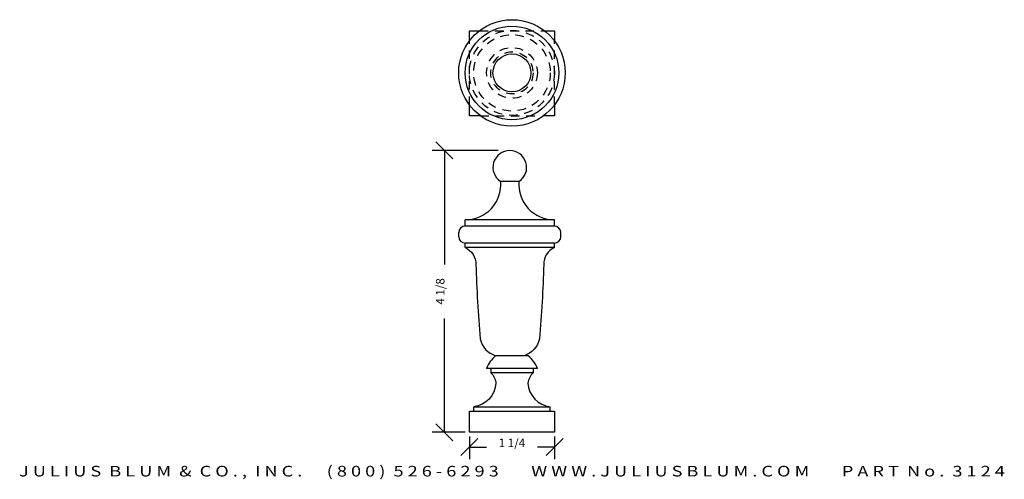
# Model space of a CAD drawing. Extents: x 4.5 to 18.9, y 1.8 to 8.5.
import ezdxf
from ezdxf.enums import TextEntityAlignment as Align

# ---------------------------------------------------------------- set-up
doc = ezdxf.new("R2010")
doc.units = 0
doc.header["$MEASUREMENT"] = 0
doc.linetypes.add('HIDDEN2', pattern=[0.1875, 0.125, -0.0625])
doc.layers.get('0').update_dxf_attribs({"linetype": 'CONTINUOUS'})
doc.layers.get('DEFPOINTS').update_dxf_attribs({"linetype": 'CONTINUOUS'})
for name, color, linetype in [('ADP1DETAIL', 7, 'CONTINUOUS'), ('ADP2DETAIL', 5, 'CONTINUOUS'), ('ADPDIM', 3, 'CONTINUOUS')]:
    doc.layers.add(name, color=color, linetype=linetype)
doc.styles.add('ARIAL_WIDE', font='ARIAL.TTF', dxfattribs={"width": 1.25})
doc.dimstyles.get("Standard").update_dxf_attribs({"dimtxt": 0.18, "dimasz": 0.18, "dimexe": 0.18, "dimexo": 0.0625, "dimgap": 0.09, "dimtad": 0, "dimtih": 1, "dimtoh": 1, "dimdec": 4, "dimzin": 0, "dimtxsty": 'STANDARD', "dimcen": 0.09, "dimazin": 3, "dimtfac": 1, "dimtdec": 4, "dimtofl": 0, "dimtmove": 0, "dimatfit": 3, "dimtolj": 1, "dimtzin": 0})

# ---------------------------------------------------------------- blocks, each defined once
blk = doc.blocks.new('*D1')
at = {"color": 0, "linetype": 'BYBLOCK'}
for p, q in [((7.621, 6.498), (7.371, 6.748)), ((8.285, 6.623), (7.316, 6.623)), ((7.496, 6.623), (7.496, 4.947)), ((7.496, 2.479), (7.496, 4.155)), ((7.621, 2.354), (7.371, 2.604)), ((7.8, 2.479), (7.316, 2.479))]:
    blk.add_line(p, q, dxfattribs=at)
at = {"layer": 'DEFPOINTS', "color": 0, "linetype": 'BYBLOCK'}
for p in [(7.496, 6.623), (8.348, 6.623), (7.863, 2.479)]:
    blk.add_point(p, dxfattribs=at)
at = {"color": 0, "linetype": 'BYBLOCK'}
blk.add_text('4 1/8', height=0.125, rotation=90, dxfattribs=at).set_placement((7.496, 4.551), align=Align.CENTER)
blk = doc.blocks.new('*D0')
at = {"color": 0, "linetype": 'BYBLOCK'}
for p, q in [((7.738, 2.137), (7.988, 2.387)), ((7.863, 2.417), (7.863, 2.082)), ((8.988, 2.137), (9.238, 2.387)), ((9.113, 2.417), (9.113, 2.082)), ((7.863, 2.262), (8.113, 2.262)), ((9.113, 2.262), (8.863, 2.262))]:
    blk.add_line(p, q, dxfattribs=at)
at = {"layer": 'DEFPOINTS', "color": 0, "linetype": 'BYBLOCK'}
for p in [(7.863, 2.479), (9.113, 2.479), (9.113, 2.262)]:
    blk.add_point(p, dxfattribs=at)
at = {"color": 0, "linetype": 'BYBLOCK'}
blk.add_text('1 1/4', height=0.125, dxfattribs=at).set_placement((8.488, 2.262), align=Align.CENTER)

msp = doc.modelspace()

# ---------------------------------------------------------------- linework, layer by layer
at = {"layer": 'ADP1DETAIL'}
for p, q in [((11.05749, 8.38489), (11.20615, 8.38489)), ((11.05749, 8.23487), (11.05749, 8.38489)), ((12.15883, 8.38489), (12.30749, 8.38489)), ((12.30749, 8.38489), (12.30749, 8.23487)), ((11.05749, 7.13489), (11.05749, 7.29354)), ((12.30749, 7.29354), (12.30749, 7.13489)), ((11.21761, 7.13489), (11.05749, 7.13489)), ((12.30749, 7.13489), (12.14737, 7.13489)), ((11.78485, 6.16696), (11.51713, 6.16696)), ((12.30749, 5.60446), (10.99449, 5.60446)), ((10.99449, 5.51071), (10.99449, 5.60446)), ((12.30699, 5.51071), (10.99499, 5.51071)), ((12.30749, 5.51071), (12.30749, 5.60446)), ((10.90124, 5.35446), (10.90124, 5.41696)), ((12.40074, 5.35446), (12.40074, 5.41696)), ((10.99449, 5.19821), (10.99449, 5.26071)), ((12.30699, 5.26071), (10.99499, 5.26071)), ((12.30749, 5.19821), (12.30749, 5.26071)), ((12.30749, 5.19821), (10.99449, 5.19821)), ((11.92249, 3.60446), (11.44249, 3.60446)), ((12.05749, 3.41696), (11.30749, 3.41696)), ((11.36999, 3.41696), (11.36999, 3.35446)), ((11.99499, 3.35446), (11.36999, 3.35446)), ((11.99499, 3.41696), (11.99499, 3.35446)), ((11.05749, 2.79196), (12.30749, 2.79196)), ((11.05749, 2.47946), (11.05749, 2.79196)), ((11.11999, 2.85446), (12.24499, 2.85446)), ((11.11999, 2.79196), (11.11999, 2.85446)), ((12.24499, 2.79196), (12.24499, 2.85446)), ((12.30749, 2.79196), (12.30749, 2.47946)), ((12.30749, 2.47946), (11.05749, 2.47946))]:
    msp.add_line(p, q, dxfattribs=at)
for points in [[(10.99449, 5.19821, -0.29957848), (11.15193, 4.9445, 0.01164357), (11.21489, 3.85359, 0.26181321), (11.44249, 3.60446, 1.38252966)], [(12.30749, 5.19821, 0.29957848), (12.15005, 4.9445, -0.01164357), (12.08709, 3.85359, -0.26181321), (11.85949, 3.60446, -1.38252966)], [(11.36999, 3.35446, -0.17894396), (11.44704, 3.20324, -0.3705467), (11.11999, 2.85446, -1.11407578)], [(11.99499, 3.35446, 0.17894396), (11.91794, 3.20324, 0.3705467), (12.24499, 2.85446, 1.11407578)]]:
    msp.add_lwpolyline(points, format="xyb", dxfattribs=at)
for radius in [0.7824, 0.68796, 0.27872]:
    msp.add_circle((11.68249, 7.76421), radius, dxfattribs=at)
for centre, radius, start, end in [((11.65099, 6.37515), 0.24751, 302.739795, 237.260205), ((10.99867, 6.12462), 0.52018, 269.539234, 4.668059), ((12.30331, 6.12462), 0.52018, 175.331941, 270.460766), ((10.99499, 5.41696), 0.09375, 90, 180), ((12.30699, 5.41696), 0.09375, 0, 90), ((10.99499, 5.35446), 0.09375, 180, 270), ((12.30699, 5.35446), 0.09375, 270, 0), ((11.75976, 3.23367), 0.488, 130.55276, 157.939466), ((11.60522, 3.23367), 0.488, 22.060534, 49.44724)]:
    msp.add_arc(centre, radius, start, end, dxfattribs=at)
at = {"layer": 'ADP2DETAIL', "linetype": 'HIDDEN2'}
for p, q in [((11.20615, 8.38489), (12.15883, 8.38489)), ((11.05749, 7.29354), (11.05749, 8.23487)), ((12.30749, 7.29354), (12.30749, 8.23487)), ((11.21761, 7.13489), (12.10878, 7.13489))]:
    msp.add_line(p, q, dxfattribs=at)
for radius in [0.625, 0.56204, 0.37316, 0.3102]:
    msp.add_circle((11.68249, 7.76421), radius, dxfattribs=at)

# ---------------------------------------------------------------- texts
at = {"layer": 'ADPDIM', "style": 'ARIAL_WIDE', "width": 1.25}
msp.add_text('J U L I U S  B L U M  &  C O . ,  I N C .      ( 8 0 0 )  5 2 6 - 6 2 9 3        W W W . J U L I U S B L U M . C O M        P A R T  N o .  3 1 2 4', height=0.15625, dxfattribs=at).set_placement((11.68249, 1.82965), align=Align.CENTER)

# ---------------------------------------------------------------- dimensions: what is measured, and where the dimension line sits
at = {"layer": 'ADPDIM'}
dim = msp.add_linear_dim(base=(10.69023, 6.62283), p1=(11.05749, 2.47946), p2=(11.54237, 6.62283), angle=90, dimstyle='Standard', dxfattribs=at)
dim.commit()
dim.dimension.update_dxf_attribs({"geometry": '*D1', "text_midpoint": (10.69023, 4.55114), "insert": (3.19456, 0)})
dim = msp.add_linear_dim(base=(12.30749, 2.2618), p1=(11.05749, 2.47946), p2=(12.30749, 2.47946), dimstyle='Standard', dxfattribs=at)
dim.commit()
dim.dimension.update_dxf_attribs({"geometry": '*D0', "text_midpoint": (11.68249, 2.2618), "insert": (3.19456, 0)})

doc.saveas('drawing.dxf')
